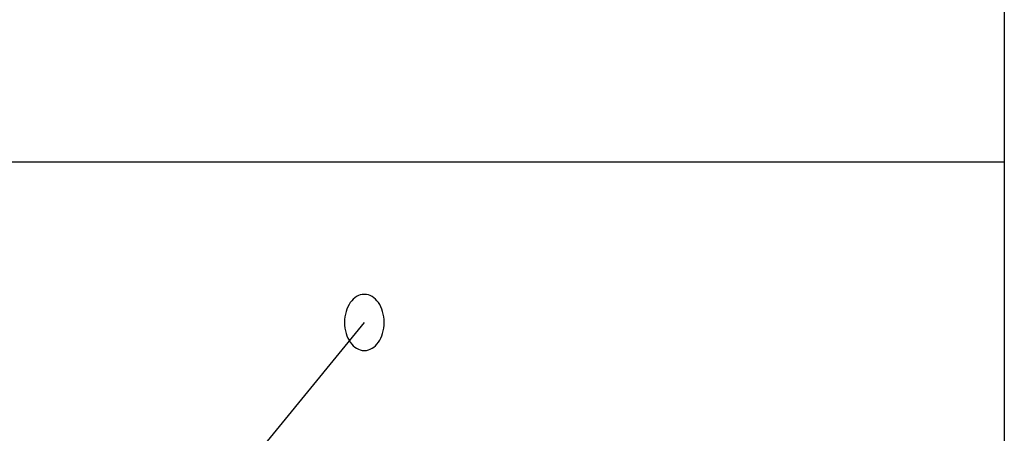
# Model space of a CAD drawing. Extents: x -43.8 to 43.8, y -23.3 to 23.3.
# Drawn here: x -17.3 to -14.8, y -2.8 to -1.8 of the extents above; entities that cross this region are included whole.
import ezdxf

# ---------------------------------------------------------------- set-up
doc = ezdxf.new("R2010")
doc.units = 0
doc.layers.get('0').update_dxf_attribs({"linetype": 'CONTINUOUS'})

msp = doc.modelspace()

# ---------------------------------------------------------------- linework, layer by layer
at = {"color": 0}
for points in [[(-14.8327, 5.2458), (-14.8327, -16.0901)], [(-14.8327, 5.2458), (-14.8327, -16.0901)], [(-14.8327, 5.2458), (-14.8327, -16.0901)], [(-14.8327, 5.2458), (-14.8327, -16.0901)], [(-14.8327, 5.2458), (-14.8327, -16.0901)], [(-14.8327, 5.2458), (-14.8327, -16.0901)], [(-14.8327, 5.2458), (-14.8327, -16.0901)], [(-14.8327, 5.2458), (-14.8327, -16.0901)], [(-14.8327, 5.2458), (-14.8327, -16.0901)], [(-14.8327, 5.2458), (-14.8327, -16.0901)], [(-14.8327, 5.2458), (-14.8327, -16.0901)], [(-14.8327, 5.2458), (-14.8327, -16.0901)], [(-14.8327, 5.2458), (-14.8327, -16.0901)], [(-14.8327, 5.2458), (-14.8327, -16.0901)], [(-14.8327, 5.2458), (-14.8327, -16.0901)], [(-14.8327, 5.2458), (-14.8327, -16.0901)], [(-14.8327, 5.2458), (-14.8327, -16.0901)], [(-14.8327, 5.2458), (-14.8327, -16.0901)], [(-14.8327, 5.2458), (-14.8327, -16.0901)], [(-14.8327, 5.2458), (-14.8327, -16.0901)], [(-14.8327, 5.2458), (-14.8327, -16.0901)], [(-14.8327, -2.1701), (-20.5724, -2.1701)], [(-14.8327, -2.1701), (-20.5724, -2.1701)], [(-14.8327, -2.1701), (-20.5724, -2.1701)], [(-14.8327, -2.1701), (-20.5724, -2.1701)], [(-14.8327, -2.1701), (-20.5724, -2.1701)], [(-14.8327, -2.1701), (-20.5724, -2.1701)], [(-14.8327, -2.1701), (-20.5724, -2.1701)], [(-14.8327, -2.1701), (-20.5724, -2.1701)], [(-14.8327, -2.1701), (-20.5724, -2.1701)], [(-14.8327, -2.1701), (-20.5724, -2.1701)], [(-14.8327, -2.1701), (-20.5724, -2.1701)], [(-14.8327, -2.1701), (-20.5724, -2.1701)], [(-14.8327, -2.1701), (-20.5724, -2.1701)], [(-14.8327, -2.1701), (-20.5724, -2.1701)], [(-14.8327, -2.1701), (-20.5724, -2.1701)], [(-14.8327, -2.1701), (-20.5724, -2.1701)], [(-14.8327, -2.1701), (-20.5724, -2.1701)], [(-14.8327, -2.1701), (-20.5724, -2.1701)], [(-14.8327, -2.1701), (-20.5724, -2.1701)], [(-14.8327, -2.1701), (-20.5724, -2.1701)], [(-14.8327, -2.1701), (-20.5724, -2.1701)], [(-14.8327, -2.1701), (-14.8327, -2.1701)], [(-16.4298, -2.6401), (-16.4298, -2.6401), (-16.4246, -2.6396), (-16.4197, -2.6386), (-16.4149, -2.6368), (-16.4104, -2.6345), (-16.406, -2.6315), (-16.4019, -2.6279), (-16.3981, -2.6239), (-16.3947, -2.6195), (-16.3914, -2.6144), (-16.3886, -2.6091), (-16.386, -2.6033), (-16.3841, -2.5972), (-16.3823, -2.5907), (-16.3812, -2.5841), (-16.3804, -2.5771), (-16.3803, -2.5701), (-16.3803, -2.5701), (-16.3804, -2.5628), (-16.3812, -2.5558), (-16.3823, -2.5491), (-16.3841, -2.5427), (-16.386, -2.5365), (-16.3886, -2.5307), (-16.3914, -2.5253), (-16.3947, -2.5205), (-16.3981, -2.5158), (-16.4019, -2.5119), (-16.406, -2.5083), (-16.4104, -2.5055), (-16.4149, -2.5031), (-16.4197, -2.5014), (-16.4246, -2.5004), (-16.4298, -2.5001), (-16.4298, -2.5001), (-16.4347, -2.5004), (-16.4397, -2.5014), (-16.4443, -2.5031), (-16.449, -2.5055), (-16.4532, -2.5083), (-16.4573, -2.5119), (-16.461, -2.5158), (-16.4647, -2.5205), (-16.4678, -2.5253), (-16.4707, -2.5307), (-16.4731, -2.5365), (-16.4753, -2.5427), (-16.477, -2.5491), (-16.4782, -2.5558), (-16.479, -2.5628), (-16.4793, -2.5701), (-16.4793, -2.5701), (-16.479, -2.5771), (-16.4782, -2.5841), (-16.477, -2.5907), (-16.4753, -2.5972), (-16.4731, -2.6033), (-16.4707, -2.6091), (-16.4678, -2.6144), (-16.4647, -2.6195), (-16.461, -2.6239), (-16.4573, -2.6279), (-16.4532, -2.6315), (-16.449, -2.6345), (-16.4443, -2.6368), (-16.4397, -2.6386), (-16.4347, -2.6396), (-16.4298, -2.6401)], [(-16.4298, -2.5701), (-18.0118, -4.5035)], [(-16.4298, -2.5701), (-18.0118, -4.5035)], [(-16.4298, -2.5701), (-18.0118, -4.5035)], [(-16.4298, -2.5701), (-18.0118, -4.5035)], [(-16.4298, -2.5701), (-18.0118, -4.5035)], [(-16.4298, -2.5701), (-18.0118, -4.5035)], [(-16.4298, -2.5701), (-18.0118, -4.5035)], [(-16.4298, -2.5701), (-18.0118, -4.5035)], [(-16.4298, -2.5701), (-18.0118, -4.5035)], [(-16.4298, -2.5701), (-18.0118, -4.5035)], [(-16.4298, -2.5701), (-18.0118, -4.5035)], [(-16.4298, -2.5701), (-18.0118, -4.5035)], [(-16.4298, -2.5701), (-18.0118, -4.5035)], [(-16.4298, -2.5701), (-18.0118, -4.5035)], [(-16.4298, -2.5701), (-18.0118, -4.5035)], [(-16.4298, -2.5701), (-18.0118, -4.5035)], [(-16.4298, -2.5701), (-18.0118, -4.5035)], [(-16.4298, -2.5701), (-18.0118, -4.5035)], [(-16.4298, -2.5701), (-18.0118, -4.5035)], [(-16.4298, -2.5701), (-18.0118, -4.5035)], [(-16.4298, -2.5701), (-18.0118, -4.5035)], [(-16.4298, -2.5701), (-16.4298, -2.5701)]]:
    msp.add_lwpolyline(points, dxfattribs=at)

doc.saveas('drawing.dxf')
